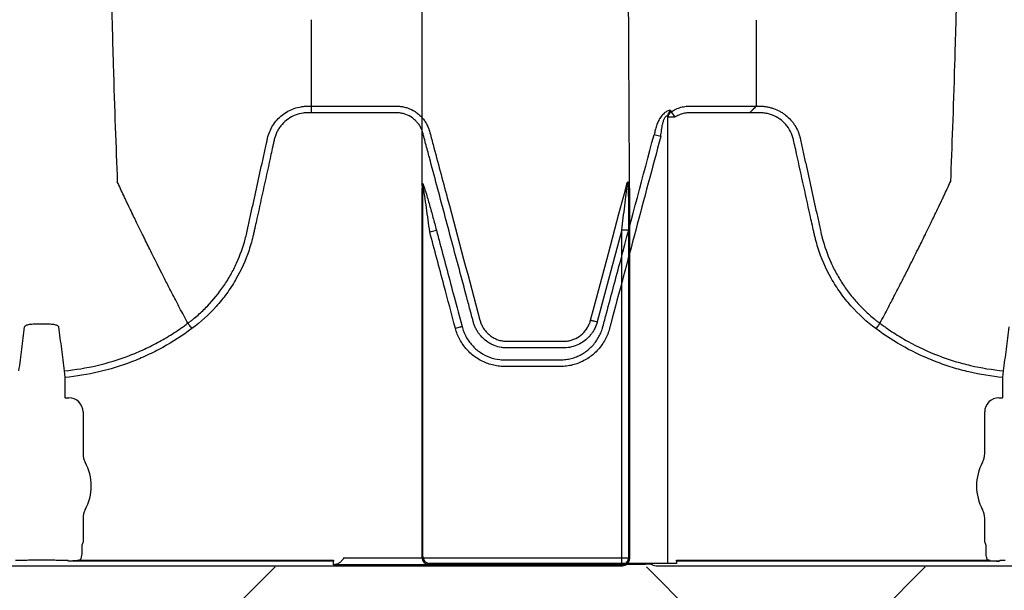
# Model space of a CAD drawing. Units: inches. Extents: x -3563 to -470, y -1462 to 641.
# Drawn here: x -3448 to -3439, y -1452 to -1447 of the extents above; entities that cross this region are included whole.
import ezdxf

# ---------------------------------------------------------------- set-up
doc = ezdxf.new("R2010")
doc.units = ezdxf.units.IN
doc.header["$MEASUREMENT"] = 0

msp = doc.modelspace()

# ---------------------------------------------------------------- hatches: boundary and pattern name
h = msp.add_hatch()
h.set_pattern_fill('AR-HBONE', color=8)
h.set_pattern_definition([(45, (-3305.594, -1951.2537), (0, 5.656854), [12, -4]), (135, (-3302.7655, -1948.4253), (4e-16, 5.656854), [12, -4])])
edge = h.paths.add_edge_path()
edge.add_line((-3545.8187, -1441.3313), (-3534.7601, -1441.3313))
edge.add_arc((-3518.4057, -1440.7357), 16.3652, 182.08568, 224.63685)
edge.add_line((-3530.0508, -1452.234), (-3365.8187, -1452.234))
edge.add_line((-3365.8187, -1452.234), (-3365.8187, -1460.2119))
edge.add_line((-3365.8187, -1460.2119), (-3545.8187, -1460.2119))
edge.add_line((-3545.8187, -1460.2119), (-3545.8187, -1441.3313))

# ---------------------------------------------------------------- linework, layer by layer
at = {"color": 7, "linetype": 'Continuous', "lineweight": 25}
for p, q in [((-3445.4846, -1447.7005), (-3445.4846, -1447.7099)), ((-3441.6088, -1447.7102), (-3441.6088, -1447.7054)), ((-3445.5119, -1448.2246), (-3445.4846, -1448.2246)), ((-3445.4846, -1448.2246), (-3445.4846, -1448.2823)), ((-3442.3528, -1448.2737), (-3442.3207, -1448.3221)), ((-3441.6688, -1448.2823), (-3441.6688, -1448.282)), ((-3441.6111, -1448.2246), (-3441.5816, -1448.2246)), ((-3442.3835, -1448.3135), (-3442.3835, -1452.2041)), ((-3442.3805, -1452.2041), (-3442.3805, -1448.3221)), ((-3442.3207, -1448.3221), (-3442.3805, -1448.3221)), ((-3442.4433, -1448.4889), (-3442.5009, -1448.4736)), ((-3444.5203, -1448.9539), (-3444.5203, -1452.1521)), ((-3444.5125, -1452.1443), (-3444.5125, -1448.9142)), ((-3442.7147, -1448.9386), (-3442.7147, -1452.1647)), ((-3444.4527, -1449.3191), (-3444.395, -1449.3037)), ((-3442.7225, -1449.303), (-3442.7823, -1449.303)), ((-3442.7823, -1452.2167), (-3442.7823, -1449.303)), ((-3442.7225, -1449.303), (-3442.7225, -1452.1569)), ((-3446.5577, -1450.1147), (-3446.5577, -1450.1147)), ((-3444.1716, -1450.1437), (-3444.1716, -1450.1437)), ((-3443.0533, -1450.0871), (-3443.0533, -1450.0871)), ((-3440.5358, -1450.1147), (-3440.5358, -1450.1147)), ((-3447.6335, -1450.5283), (-3447.6281, -1450.5861)), ((-3447.6281, -1450.5861), (-3447.6281, -1450.7607)), ((-3439.4654, -1450.5861), (-3439.46, -1450.5283)), ((-3439.4654, -1450.7607), (-3439.4654, -1450.5861)), ((-3447.6281, -1450.7607), (-3447.6251, -1450.7637)), ((-3447.6251, -1450.7637), (-3447.5922, -1450.7637)), ((-3439.5013, -1450.7637), (-3439.4683, -1450.7637)), ((-3439.4683, -1450.7637), (-3439.4654, -1450.7607)), ((-3447.4693, -1450.8867), (-3447.4693, -1451.2491)), ((-3439.6242, -1451.2491), (-3439.6242, -1450.8867)), ((-3447.4693, -1451.8119), (-3447.4693, -1452.0163)), ((-3439.6242, -1452.0163), (-3439.6242, -1451.8119)), ((-3442.3835, -1451.9596), (-3442.3805, -1451.9565)), ((-3447.4812, -1452.0487), (-3447.4812, -1452.12)), ((-3447.4693, -1452.0163), (-3447.4782, -1452.0387)), ((-3439.6152, -1452.0387), (-3439.6242, -1452.0163)), ((-3439.6122, -1452.12), (-3439.6122, -1452.0487)), ((-3527.8285, -1452.2245), (-3442.7745, -1452.2245)), ((-3448.0141, -1452.1795), (-3448.0572, -1452.1795)), ((-3447.9122, -1452.1747), (-3447.7479, -1452.1747)), ((-3447.9122, -1452.175), (-3447.9122, -1452.1747)), ((-3447.7479, -1452.175), (-3447.9122, -1452.175)), ((-3447.7479, -1452.175), (-3447.7479, -1452.1747)), ((-3447.6029, -1452.1795), (-3447.646, -1452.1795)), ((-3447.5999, -1452.1798), (-3447.6029, -1452.1795)), ((-3447.5979, -1452.1847), (-3447.5999, -1452.1798)), ((-3445.2907, -1452.1847), (-3447.5979, -1452.1847)), ((-3447.4946, -1452.1748), (-3445.2907, -1452.1748)), ((-3445.2905, -1452.2167), (-3445.2907, -1452.1847)), ((-3442.7823, -1452.2167), (-3445.2905, -1452.2167)), ((-3445.2015, -1452.1569), (-3442.7225, -1452.1569)), ((-3444.5203, -1452.1521), (-3444.5125, -1452.1443)), ((-3444.4527, -1452.2041), (-3444.4605, -1452.2119)), ((-3444.4605, -1452.2119), (-3442.5753, -1452.2119)), ((-3442.3044, -1452.2041), (-3444.4527, -1452.2041)), ((-3442.7745, -1452.2245), (-3442.7823, -1452.2167)), ((-3442.7225, -1452.1569), (-3442.7147, -1452.1647)), ((-3442.5125, -1452.2197), (-3442.5155, -1452.2167)), ((-3442.4527, -1452.2245), (-3357.3987, -1452.2245)), ((-3442.3044, -1452.1748), (-3439.5989, -1452.1748)), ((-3442.3044, -1452.1847), (-3442.3044, -1452.2041)), ((-3439.4955, -1452.1847), (-3442.3044, -1452.1847)), ((-3439.4936, -1452.1798), (-3439.4955, -1452.1847)), ((-3439.4906, -1452.1795), (-3439.4936, -1452.1798)), ((-3439.4475, -1452.1795), (-3439.4906, -1452.1795)), ((-3439.4475, -1452.1795), (-3439.4906, -1452.1795))]:
    msp.add_line(p, q, dxfattribs=at)
at = {"color": 7, "linetype": 'Continuous', "lineweight": 25, "flags": 128}
for points in [[(-3443.0533, -1450.0871), (-3443.0223, -1449.9711), (-3442.8986, -1449.5074), (-3442.8066, -1449.1626), (-3442.7508, -1448.9533), (-3442.734, -1448.8904)], [(-3442.7823, -1449.303), (-3442.7849, -1449.3128), (-3442.8767, -1449.657), (-3442.9956, -1450.1025)]]:
    msp.add_lwpolyline(points, dxfattribs=at)
at = {"color": 7, "linetype": 'Continuous', "lineweight": 25}
for centre, radius, start, end in [((-3442.3242, -1448.3152), 0.0593, 122.67909, 178.314), ((-3442.3212, -1448.3239), 0.0593, 122.14995, 178.30013), ((-3444.5725, -1448.9147), 0.06, 0.417, 15.26331), ((-3447.5922, -1450.8866), 0.1229, 359.98806, 90.01194), ((-3439.5013, -1450.8866), 0.1229, 89.98806, 180.01194), ((-3447.312, -1451.2491), 0.1572, 180, 208.51277), ((-3439.7814, -1451.2491), 0.1572, 331.48723, 0), ((-3447.83, -1451.5305), 0.4323, 331.48723, 28.51277), ((-3439.2634, -1451.5305), 0.4323, 151.48723, 208.51277), ((-3447.312, -1451.8119), 0.1572, 151.48723, 180), ((-3439.7814, -1451.8119), 0.1572, 0, 28.51277), ((-3447.4742, -1452.0428), 0.0057, 133.82925, 179.03612), ((-3439.6192, -1452.0428), 0.0057, 0.96388, 46.17075), ((-3447.9114, -1452.1037), 0.071, 269.31588, 284.06275), ((-3447.7487, -1452.1037), 0.071, 255.93725, 270.68412), ((-3444.4606, -1452.1522), 0.0597, 179.92577, 270.07422), ((-3444.4522, -1452.1438), 0.0603, 180.50813, 269.49187), ((-3442.7828, -1452.1564), 0.0603, 270.50813, 359.49187), ((-3442.7744, -1452.1648), 0.0597, 269.92578, 0.07422), ((-3442.5621, -1452.423), 0.2115, 77.26693, 93.56603), ((-3442.4659, -1452.0134), 0.2115, 257.26693, 273.56603)]:
    msp.add_arc(centre, radius, start, end, dxfattribs=at)
for points, knots in [([(-3447.414, -1435.2801), (-3447.4021, -1436.1953), (-3447.387, -1437.3606), (-3447.3633, -1439.1312), (-3447.3451, -1440.4538), (-3447.3244, -1441.8219), (-3447.3029, -1443.1956), (-3447.2823, -1444.4047), (-3447.2608, -1445.5535), (-3447.2403, -1446.5483), (-3447.2219, -1447.3159), (-3447.1982, -1448.1812), (-3447.1831, -1448.5741), (-3447.1712, -1448.8828)], [0, 0, 0, 0, 0.147941, 0.188348, 0.295667, 0.375449, 0.441958, 0.56159, 0.628061, 0.707809, 0.814121, 0.853991, 1, 1, 1, 1]), ([(-3439.6794, -1435.2801), (-3439.6913, -1436.1953), (-3439.7064, -1437.3606), (-3439.7301, -1439.1312), (-3439.7484, -1440.4538), (-3439.769, -1441.8219), (-3439.7906, -1443.1956), (-3439.8111, -1444.4047), (-3439.8327, -1445.5535), (-3439.8532, -1446.5483), (-3439.8715, -1447.3159), (-3439.8952, -1448.1812), (-3439.9104, -1448.5741), (-3439.9222, -1448.8828)], [0, 0, 0, 0, 0.147941, 0.188348, 0.295667, 0.375449, 0.441958, 0.56159, 0.628061, 0.707809, 0.814121, 0.853991, 1, 1, 1, 1]), ([(-3444.5203, -1446.9684), (-3444.5203, -1447.3103), (-3444.5203, -1447.9678), (-3444.5203, -1448.5969), (-3444.5203, -1448.8984)], [0.0380508, 0.0380508, 0.0380508, 0.0380508, 0.5382792, 1, 1, 1, 1]), ([(-3442.7143, -1448.8831), (-3442.7159, -1448.6047), (-3442.7178, -1448.2489), (-3442.7213, -1447.5941), (-3442.7233, -1447.2158), (-3442.7249, -1446.9185)], [0, 0, 0, 0, 0.4321269, 0.5521275, 0.9921196, 0.9921196, 0.9921196, 0.9921196]), ([(-3445.4846, -1447.4745), (-3445.4846, -1447.4861), (-3445.4846, -1447.5541), (-3445.4846, -1447.6294), (-3445.4846, -1447.6927), (-3445.4846, -1447.7005)], [0.4154579, 0.4154579, 0.4154579, 0.4154579, 0.4399922, 0.5599927, 0.5767833, 0.5767833, 0.5767833, 0.5767833]), ([(-3441.6088, -1447.7054), (-3441.6088, -1447.6683), (-3441.6088, -1447.5922), (-3441.6088, -1447.5153), (-3441.6088, -1447.4759)], [0.4194652, 0.4194652, 0.4194652, 0.4194652, 0.4997716, 0.5833562, 0.5833562, 0.5833562, 0.5833562]), ([(-3445.4846, -1447.7099), (-3445.4846, -1447.7971), (-3445.4846, -1447.8837), (-3445.4846, -1448.0124), (-3445.4846, -1448.0551), (-3445.4846, -1448.1402), (-3445.4846, -1448.1824), (-3445.4846, -1448.2246)], [0, 0, 0, 0, 0.5, 0.5, 0.75, 0.75, 1, 1, 1, 1]), ([(-3441.6088, -1448.2199), (-3441.6088, -1448.1781), (-3441.6088, -1448.1363), (-3441.6088, -1448.0521), (-3441.6088, -1448.0097), (-3441.6088, -1447.8823), (-3441.6088, -1447.7966), (-3441.6088, -1447.7102)], [0, 0, 0, 0, 0.25, 0.25, 0.5, 0.5, 1, 1, 1, 1]), ([(-3445.4846, -1448.2823), (-3445.4905, -1448.2823), (-3445.4964, -1448.2823), (-3445.5082, -1448.2823), (-3445.5141, -1448.2823), (-3445.5317, -1448.2827), (-3445.5434, -1448.2837), (-3445.5782, -1448.2888), (-3445.6014, -1448.295), (-3445.645, -1448.3123), (-3445.6658, -1448.3235), (-3445.7046, -1448.3508), (-3445.7221, -1448.3664), (-3445.7455, -1448.3928), (-3445.7528, -1448.4022), (-3445.7663, -1448.4217), (-3445.7724, -1448.4317), (-3445.7833, -1448.4525), (-3445.7882, -1448.4631), (-3445.7967, -1448.4851), (-3445.8003, -1448.4964), (-3445.8047, -1448.5137), (-3445.806, -1448.5195), (-3445.8085, -1448.531), (-3445.8124, -1448.5484), (-3445.8213, -1448.5889), (-3445.8289, -1448.6237), (-3445.8748, -1448.8321), (-3445.9156, -1449.0174), (-3445.9615, -1449.2258), (-3445.9691, -1449.2605), (-3445.9768, -1449.2953), (-3445.9819, -1449.3184), (-3445.9844, -1449.33), (-3445.9974, -1449.3878), (-3446.0102, -1449.4332), (-3446.055, -1449.5672), (-3446.0938, -1449.6533), (-3446.1659, -1449.7777), (-3446.1924, -1449.8185), (-3446.2489, -1449.8962), (-3446.2789, -1449.9333), (-3446.3743, -1450.0397), (-3446.445, -1450.1041), (-3446.5229, -1450.1615)], [0, 0, 0, 0, 0.007813, 0.007813, 0.015625, 0.015625, 0.03125, 0.03125, 0.0625, 0.0625, 0.09375, 0.09375, 0.125, 0.125, 0.140625, 0.140625, 0.15625, 0.15625, 0.171875, 0.171875, 0.1875, 0.1875, 0.195313, 0.195313, 0.203125, 0.21875, 0.25, 0.25, 0.5, 0.5, 0.53125, 0.546875, 0.546875, 0.5625, 0.5625, 0.625, 0.625, 0.75, 0.75, 0.8125, 0.8125, 0.875, 0.875, 1, 1, 1, 1]), ([(-3445.8637, -1448.5047), (-3445.8592, -1448.4849), (-3445.853, -1448.4654), (-3445.8375, -1448.4281), (-3445.8282, -1448.4103), (-3445.8067, -1448.3762), (-3445.7943, -1448.3598), (-3445.7673, -1448.3298), (-3445.7527, -1448.316), (-3445.7211, -1448.2909), (-3445.704, -1448.2795), (-3445.6687, -1448.2601), (-3445.6503, -1448.2519), (-3445.6122, -1448.2385), (-3445.5923, -1448.2333), (-3445.5624, -1448.2282), (-3445.5524, -1448.2269), (-3445.5373, -1448.2255), (-3445.5322, -1448.2252), (-3445.5221, -1448.2248), (-3445.517, -1448.2246), (-3445.5119, -1448.2246)], [0, 0, 0, 0, 0.125, 0.125, 0.25, 0.25, 0.375, 0.375, 0.5, 0.5, 0.625, 0.625, 0.75, 0.75, 0.875, 0.875, 0.9375, 0.9375, 0.96875, 0.96875, 1, 1, 1, 1]), ([(-3445.4846, -1448.2242), (-3445.2981, -1448.2242), (-3445.065, -1448.2242), (-3444.8201, -1448.2242), (-3444.7619, -1448.2242), (-3444.7444, -1448.2242), (-3444.7385, -1448.2243), (-3444.7269, -1448.2247), (-3444.7211, -1448.2252), (-3444.7036, -1448.2269), (-3444.692, -1448.2287), (-3444.6688, -1448.2338), (-3444.6571, -1448.2371), (-3444.6226, -1448.2491), (-3444.601, -1448.2596), (-3444.5706, -1448.2793), (-3444.5607, -1448.2865), (-3444.5421, -1448.302), (-3444.5334, -1448.3103), (-3444.5169, -1448.3278), (-3444.5092, -1448.337), (-3444.4948, -1448.3565), (-3444.4882, -1448.3667), (-3444.4764, -1448.3878), (-3444.4711, -1448.3986), (-3444.4642, -1448.4153), (-3444.4621, -1448.4209), (-3444.4592, -1448.4295), (-3444.4578, -1448.4338), (-3444.4565, -1448.4382), (-3444.4557, -1448.4411), (-3444.4552, -1448.4426), (-3444.4548, -1448.4441)], [0, 0, 0, 0, 0.5, 0.625, 0.65625, 0.65625, 0.671875, 0.671875, 0.6875, 0.6875, 0.71875, 0.71875, 0.75, 0.75, 0.8125, 0.8125, 0.84375, 0.84375, 0.875, 0.875, 0.90625, 0.90625, 0.9375, 0.9375, 0.96875, 0.96875, 0.984375, 0.984375, 0.992187, 0.996094, 0.996094, 1, 1, 1, 1]), ([(-3442.9956, -1450.1025), (-3443.001, -1450.1227), (-3443.0084, -1450.1422), (-3443.0224, -1450.1702), (-3443.0276, -1450.1794), (-3443.0387, -1450.1969), (-3443.0447, -1450.2054), (-3443.0575, -1450.2216), (-3443.0643, -1450.2294), (-3443.0788, -1450.2444), (-3443.0865, -1450.2515), (-3443.1104, -1450.2717), (-3443.1275, -1450.2833), (-3443.164, -1450.303), (-3443.1836, -1450.3111), (-3443.2233, -1450.3229), (-3443.2436, -1450.3268), (-3443.2696, -1450.329), (-3443.2749, -1450.3293), (-3443.2853, -1450.3296), (-3443.2906, -1450.3296), (-3443.3063, -1450.3296), (-3443.3377, -1450.3296), (-3443.4529, -1450.3296), (-3443.5995, -1450.3296), (-3443.7252, -1450.3296), (-3443.7776, -1450.3296), (-3443.7881, -1450.3296), (-3443.809, -1450.3283), (-3443.8195, -1450.3271), (-3443.8508, -1450.3219), (-3443.871, -1450.3162), (-3443.9002, -1450.3047), (-3443.9097, -1450.3003), (-3443.9285, -1450.2906), (-3443.9376, -1450.2853), (-3443.9639, -1450.2679), (-3443.9801, -1450.2547), (-3444.0023, -1450.2323), (-3444.0094, -1450.2244), (-3444.0226, -1450.208), (-3444.0287, -1450.1995), (-3444.0401, -1450.182), (-3444.0454, -1450.1729), (-3444.0549, -1450.1543), (-3444.0593, -1450.1446), (-3444.067, -1450.1249), (-3444.0703, -1450.1149), (-3444.0759, -1450.0946), (-3444.0785, -1450.0845), (-3444.0866, -1450.054), (-3444.1029, -1449.993), (-3444.1626, -1449.7695), (-3444.2169, -1449.5663), (-3444.3038, -1449.2411), (-3444.3689, -1448.9972), (-3444.4449, -1448.7127), (-3444.4828, -1448.5705), (-3444.4991, -1448.5095), (-3444.5073, -1448.479), (-3444.5099, -1448.4688), (-3444.5154, -1448.4485), (-3444.5189, -1448.4386), (-3444.5271, -1448.419), (-3444.5318, -1448.4094), (-3444.5429, -1448.3907), (-3444.5492, -1448.3815), (-3444.5628, -1448.3644), (-3444.5701, -1448.3564), (-3444.5858, -1448.3413), (-3444.5943, -1448.3342), (-3444.621, -1448.3149), (-3444.6402, -1448.3046), (-3444.6711, -1448.2932), (-3444.6817, -1448.29), (-3444.7027, -1448.2854), (-3444.7132, -1448.2838), (-3444.729, -1448.2824), (-3444.7343, -1448.2821), (-3444.7449, -1448.2818), (-3444.7502, -1448.2819), (-3444.766, -1448.2819), (-3444.7977, -1448.2819), (-3444.8717, -1448.2819), (-3445.1042, -1448.2819), (-3445.3155, -1448.2819), (-3445.4846, -1448.2819)], [0, 0, 0, 0, 0.015625, 0.015625, 0.023438, 0.023438, 0.03125, 0.03125, 0.039063, 0.039063, 0.046875, 0.046875, 0.0625, 0.0625, 0.078125, 0.078125, 0.09375, 0.09375, 0.097656, 0.097656, 0.101563, 0.101563, 0.109375, 0.125, 0.1875, 0.21875, 0.21875, 0.226562, 0.226562, 0.234375, 0.234375, 0.25, 0.25, 0.257812, 0.257812, 0.265625, 0.265625, 0.28125, 0.28125, 0.289062, 0.289062, 0.296875, 0.296875, 0.304687, 0.304687, 0.3125, 0.3125, 0.320312, 0.320312, 0.328125, 0.328125, 0.34375, 0.375, 0.5, 0.5, 0.625, 0.6875, 0.71875, 0.734375, 0.734375, 0.742187, 0.742187, 0.75, 0.75, 0.757812, 0.757812, 0.765625, 0.765625, 0.773437, 0.773437, 0.78125, 0.78125, 0.796875, 0.796875, 0.804687, 0.804687, 0.8125, 0.8125, 0.816406, 0.816406, 0.820312, 0.820312, 0.828125, 0.84375, 0.875, 1, 1, 1, 1]), ([(-3442.3563, -1448.2653), (-3442.3569, -1448.2637), (-3442.3583, -1448.2626), (-3442.3624, -1448.2614), (-3442.3651, -1448.2613), (-3442.3715, -1448.2624), (-3442.3753, -1448.2635), (-3442.3834, -1448.2668), (-3442.3878, -1448.2691), (-3442.3969, -1448.2745), (-3442.4015, -1448.2777), (-3442.4107, -1448.285), (-3442.4153, -1448.2891), (-3442.4287, -1448.3022), (-3442.4371, -1448.3121), (-3442.4523, -1448.3338), (-3442.4591, -1448.3454), (-3442.4708, -1448.3698), (-3442.4757, -1448.3824), (-3442.4807, -1448.3985), (-3442.4816, -1448.4017), (-3442.4834, -1448.4082), (-3442.486, -1448.418), (-3442.4887, -1448.4278), (-3442.494, -1448.4474), (-3442.4975, -1448.4605), (-3442.5009, -1448.4736)], [0, 0, 0, 0, 0.0625, 0.0625, 0.125, 0.125, 0.1875, 0.1875, 0.25, 0.25, 0.3125, 0.3125, 0.375, 0.375, 0.5, 0.5, 0.625, 0.625, 0.75, 0.75, 0.78125, 0.78125, 0.8125, 0.875, 0.875, 1, 1, 1, 1]), ([(-3442.3528, -1448.2737), (-3442.3396, -1448.2651), (-3442.3259, -1448.2576), (-3442.2974, -1448.2447), (-3442.2825, -1448.2394), (-3442.252, -1448.231), (-3442.2367, -1448.2281), (-3442.2135, -1448.2254), (-3442.2057, -1448.2248), (-3442.1901, -1448.2243), (-3442.1823, -1448.2243), (-3442.1119, -1448.2243), (-3441.9241, -1448.2243), (-3441.7363, -1448.2243), (-3441.6111, -1448.2243)], [0, 0, 0, 0, 0.0625, 0.0625, 0.125, 0.125, 0.1875, 0.1875, 0.21875, 0.21875, 0.25, 0.25, 0.5, 1, 1, 1, 1]), ([(-3441.6688, -1448.282), (-3441.7787, -1448.282), (-3441.9435, -1448.282), (-3442.1152, -1448.282), (-3442.177, -1448.282), (-3442.1907, -1448.282), (-3442.1976, -1448.2821), (-3442.218, -1448.2836), (-3442.2316, -1448.2857), (-3442.2584, -1448.2923), (-3442.2717, -1448.2968), (-3442.297, -1448.3079), (-3442.3091, -1448.3145), (-3442.3207, -1448.3221)], [0, 0, 0, 0, 0.5, 0.75, 0.78125, 0.78125, 0.8125, 0.8125, 0.875, 0.875, 0.9375, 0.9375, 1, 1, 1, 1]), ([(-3441.6111, -1448.2243), (-3441.6122, -1448.2254), (-3441.6137, -1448.2269), (-3441.617, -1448.2302), (-3441.619, -1448.2322), (-3441.6253, -1448.2385), (-3441.6302, -1448.2434), (-3441.6406, -1448.2538), (-3441.646, -1448.2592), (-3441.6573, -1448.2705), (-3441.6631, -1448.2763), (-3441.6688, -1448.282)], [0, 0, 0, 0, 0.125, 0.125, 0.25, 0.25, 0.5, 0.5, 0.75, 0.75, 1, 1, 1, 1]), ([(-3441.6111, -1448.2246), (-3441.6122, -1448.2257), (-3441.6136, -1448.2271), (-3441.617, -1448.2305), (-3441.6189, -1448.2324), (-3441.6252, -1448.2388), (-3441.6301, -1448.2436), (-3441.6405, -1448.2541), (-3441.646, -1448.2595), (-3441.6572, -1448.2708), (-3441.6631, -1448.2766), (-3441.6688, -1448.2823)], [0, 0, 0, 0, 0.125, 0.125, 0.25, 0.25, 0.5, 0.5, 0.75, 0.75, 1, 1, 1, 1]), ([(-3440.5705, -1450.1615), (-3440.6506, -1450.1026), (-3440.7229, -1450.0363), (-3440.8204, -1449.9263), (-3440.851, -1449.8879), (-3440.8941, -1449.8275), (-3440.908, -1449.8069), (-3440.9346, -1449.7651), (-3440.9473, -1449.744), (-3441.0076, -1449.6373), (-3441.0461, -1449.5485), (-3441.0826, -1449.4335), (-3441.0893, -1449.4102), (-3441.0985, -1449.3751), (-3441.1014, -1449.3633), (-3441.107, -1449.3397), (-3441.1095, -1449.3278), (-3441.1226, -1449.2684), (-3441.1331, -1449.2209), (-3441.1854, -1448.9834), (-3441.2272, -1448.7934), (-3441.2742, -1448.5796), (-3441.2794, -1448.5558), (-3441.286, -1448.5262), (-3441.2872, -1448.5202), (-3441.29, -1448.5084), (-3441.2915, -1448.5025), (-3441.2968, -1448.485), (-3441.301, -1448.4734), (-3441.3155, -1448.4401), (-3441.3278, -1448.4193), (-3441.3501, -1448.3903), (-3441.3581, -1448.3811), (-3441.375, -1448.3638), (-3441.384, -1448.3558), (-3441.4123, -1448.3331), (-3441.4334, -1448.3201), (-3441.4662, -1448.305), (-3441.4775, -1448.3006), (-3441.5005, -1448.2932), (-3441.5124, -1448.2901), (-3441.5363, -1448.2855), (-3441.5483, -1448.2839), (-3441.5723, -1448.2822), (-3441.5844, -1448.2823), (-3441.6206, -1448.2823), (-3441.6447, -1448.2823), (-3441.6688, -1448.2823)], [0, 0, 0, 0, 0.125, 0.125, 0.1875, 0.1875, 0.21875, 0.21875, 0.25, 0.25, 0.375, 0.375, 0.40625, 0.40625, 0.421875, 0.421875, 0.4375, 0.4375, 0.5, 0.5, 0.75, 0.75, 0.78125, 0.78125, 0.789062, 0.789062, 0.796875, 0.796875, 0.8125, 0.8125, 0.84375, 0.84375, 0.859375, 0.859375, 0.875, 0.875, 0.90625, 0.90625, 0.921875, 0.921875, 0.9375, 0.9375, 0.953125, 0.953125, 0.96875, 0.96875, 1, 1, 1, 1]), ([(-3441.5816, -1448.2246), (-3441.5714, -1448.2247), (-3441.5612, -1448.2251), (-3441.541, -1448.2269), (-3441.531, -1448.2282), (-3441.511, -1448.2316), (-3441.501, -1448.2338), (-3441.4814, -1448.2389), (-3441.4717, -1448.2418), (-3441.4432, -1448.2518), (-3441.4248, -1448.26), (-3441.3983, -1448.2747), (-3441.3895, -1448.28), (-3441.3726, -1448.2912), (-3441.3645, -1448.2972), (-3441.3408, -1448.316), (-3441.3262, -1448.3297), (-3441.3059, -1448.3523), (-3441.2994, -1448.3602), (-3441.2872, -1448.3764), (-3441.2814, -1448.3846), (-3441.2653, -1448.4102), (-3441.256, -1448.428), (-3441.2444, -1448.456), (-3441.2409, -1448.4656), (-3441.2362, -1448.4801), (-3441.2348, -1448.485), (-3441.2328, -1448.4924), (-3441.2318, -1448.4961), (-3441.2309, -1448.4998), (-3441.2303, -1448.5022), (-3441.2301, -1448.5035), (-3441.2298, -1448.5047)], [0, 0, 0, 0, 0.0625, 0.0625, 0.125, 0.125, 0.1875, 0.1875, 0.25, 0.25, 0.375, 0.375, 0.4375, 0.4375, 0.5, 0.5, 0.625, 0.625, 0.6875, 0.6875, 0.75, 0.75, 0.875, 0.875, 0.9375, 0.9375, 0.96875, 0.96875, 0.984375, 0.992188, 0.992188, 1, 1, 1, 1]), ([(-3442.4433, -1448.4889), (-3442.4408, -1448.4704), (-3442.4383, -1448.4518), (-3442.4346, -1448.424), (-3442.4334, -1448.4147), (-3442.4303, -1448.3963), (-3442.4284, -1448.3871), (-3442.4238, -1448.369), (-3442.4211, -1448.36), (-3442.4147, -1448.3426), (-3442.411, -1448.3343), (-3442.4043, -1448.3229), (-3442.4019, -1448.3194), (-3442.397, -1448.3135), (-3442.3944, -1448.3111), (-3442.3896, -1448.3085), (-3442.3876, -1448.3083), (-3442.3847, -1448.3097), (-3442.3839, -1448.3114), (-3442.3835, -1448.3135)], [0, 0, 0, 0, 0.25, 0.25, 0.375, 0.375, 0.5, 0.5, 0.625, 0.625, 0.75, 0.75, 0.8125, 0.8125, 0.875, 0.875, 0.9375, 0.9375, 1, 1, 1, 1]), ([(-3444.4548, -1448.4441), (-3444.4548, -1448.4441), (-3444.4548, -1448.4441), (-3444.4548, -1448.4441), (-3444.4445, -1448.4827), (-3444.4342, -1448.5213), (-3444.4239, -1448.56), (-3444.3826, -1448.7146), (-3444.3413, -1448.8692), (-3444.3, -1449.0237), (-3444.2054, -1449.3782), (-3444.1107, -1449.7326), (-3444.016, -1450.0871), (-3444.016, -1450.0871), (-3444.016, -1450.0871), (-3444.016, -1450.0871)], [-0.00000006, -0.00000006, -0.00000006, -0.00000006, 0, 0, 0, 0.003048, 0.003048, 0.003048, 0.01524, 0.01524, 0.01524, 0.04319568, 0.04319568, 0.04319568, 0.04319574, 0.04319574, 0.04319574, 0.04319574]), ([(-3446.5577, -1450.1147), (-3446.5539, -1450.1119), (-3446.55, -1450.109), (-3446.5424, -1450.1032), (-3446.531, -1450.0946), (-3446.5048, -1450.074), (-3446.4831, -1450.0557), (-3446.4405, -1450.0182), (-3446.4133, -1449.9922), (-3446.3351, -1449.9108), (-3446.2875, -1449.8522), (-3446.234, -1449.7734), (-3446.2236, -1449.7573), (-3446.2035, -1449.725), (-3446.1939, -1449.7086), (-3446.1662, -1449.6592), (-3446.1492, -1449.6258), (-3446.1027, -1449.5239), (-3446.0776, -1449.4539), (-3446.0534, -1449.3639), (-3446.0489, -1449.3458), (-3446.0428, -1449.3184), (-3446.0408, -1449.3092), (-3446.0368, -1449.291), (-3446.0267, -1449.2452), (-3446.0166, -1449.1995), (-3445.9925, -1449.0898), (-3445.9764, -1449.0167), (-3445.9442, -1448.8704), (-3445.9281, -1448.7973), (-3445.9039, -1448.6876), (-3445.8918, -1448.6327), (-3445.8778, -1448.5687), (-3445.8707, -1448.5367), (-3445.8672, -1448.5207), (-3445.8654, -1448.5127), (-3445.8647, -1448.5093), (-3445.8642, -1448.507), (-3445.8639, -1448.5059), (-3445.8637, -1448.5047)], [0, 0, 0, 0, 0.007813, 0.007813, 0.015625, 0.03125, 0.0625, 0.0625, 0.125, 0.125, 0.25, 0.25, 0.28125, 0.28125, 0.3125, 0.3125, 0.375, 0.375, 0.5, 0.5, 0.53125, 0.53125, 0.546875, 0.546875, 0.5625, 0.625, 0.625, 0.75, 0.75, 0.875, 0.875, 0.9375, 0.96875, 0.984375, 0.992188, 0.996094, 0.998047, 0.998047, 1, 1, 1, 1]), ([(-3442.4433, -1448.4889), (-3442.5881, -1449.0327), (-3442.733, -1449.5764), (-3442.8802, -1450.1286), (-3442.8825, -1450.1371), (-3442.887, -1450.1541), (-3442.8892, -1450.1626), (-3442.8967, -1450.1879), (-3442.9027, -1450.2044), (-3442.9166, -1450.237), (-3442.9246, -1450.2529), (-3442.9422, -1450.2833), (-3442.9518, -1450.298), (-3442.9728, -1450.3261), (-3442.9841, -1450.3396), (-3443.0085, -1450.3653), (-3443.0215, -1450.3774), (-3443.062, -1450.4111), (-3443.0915, -1450.4302), (-3443.1553, -1450.4615), (-3443.1884, -1450.4731), (-3443.2399, -1450.4845), (-3443.2575, -1450.4873), (-3443.2839, -1450.4899), (-3443.2928, -1450.4905), (-3443.3104, -1450.4912), (-3443.3193, -1450.4912), (-3443.3988, -1450.4912), (-3443.5402, -1450.4912), (-3443.6904, -1450.4912), (-3443.7699, -1450.4912), (-3443.7876, -1450.4912), (-3443.7965, -1450.4912), (-3443.823, -1450.4909), (-3443.8405, -1450.4896), (-3443.8751, -1450.485), (-3443.8922, -1450.4816), (-3443.926, -1450.4729), (-3443.9428, -1450.4676), (-3443.9921, -1450.4484), (-3444.0229, -1450.4321), (-3444.066, -1450.4022), (-3444.08, -1450.3913), (-3444.1063, -1450.368), (-3444.1187, -1450.3556), (-3444.142, -1450.3296), (-3444.1528, -1450.316), (-3444.1729, -1450.2873), (-3444.1822, -1450.2722), (-3444.2073, -1450.2258), (-3444.2202, -1450.1932), (-3444.2293, -1450.1591)], [0, 0, 0, 0, 0.5, 0.5, 0.507812, 0.507812, 0.515625, 0.515625, 0.53125, 0.53125, 0.546875, 0.546875, 0.5625, 0.5625, 0.578125, 0.578125, 0.59375, 0.59375, 0.625, 0.625, 0.65625, 0.65625, 0.671875, 0.671875, 0.679687, 0.679687, 0.6875, 0.6875, 0.75, 0.8125, 0.820312, 0.820312, 0.828125, 0.828125, 0.84375, 0.84375, 0.859375, 0.859375, 0.875, 0.875, 0.90625, 0.90625, 0.921875, 0.921875, 0.9375, 0.9375, 0.953125, 0.953125, 0.96875, 0.96875, 1, 1, 1, 1]), ([(-3442.946, -1450.1437), (-3442.946, -1450.1437), (-3442.946, -1450.1437), (-3442.946, -1450.1437), (-3442.9357, -1450.1051), (-3442.9254, -1450.0664), (-3442.9151, -1450.0278), (-3442.8739, -1449.8732), (-3442.8327, -1449.7186), (-3442.7915, -1449.564), (-3442.6946, -1449.2005), (-3442.5977, -1448.837), (-3442.5009, -1448.4736)], [-0.00000006, -0.00000006, -0.00000006, -0.00000006, 0, 0, 0, 0.003048, 0.003048, 0.003048, 0.01524, 0.01524, 0.01524, 0.04390245, 0.04390245, 0.04390245, 0.04390245]), ([(-3441.2298, -1448.5047), (-3441.2218, -1448.5409), (-3441.2138, -1448.5771), (-3441.1979, -1448.6496), (-3441.1899, -1448.6858), (-3441.166, -1448.7944), (-3441.1501, -1448.8668), (-3441.1182, -1449.0117), (-3441.1022, -1449.0841), (-3441.0783, -1449.1928), (-3441.0663, -1449.2471), (-3441.0544, -1449.3014), (-3441.0484, -1449.3285), (-3441.0463, -1449.3376), (-3441.042, -1449.3556), (-3441.0398, -1449.3646), (-3441.0187, -1449.4451), (-3440.9942, -1449.515), (-3440.9484, -1449.6173), (-3440.9316, -1449.6509), (-3440.9041, -1449.7007), (-3440.8945, -1449.7172), (-3440.8746, -1449.7499), (-3440.8642, -1449.7662), (-3440.8319, -1449.8144), (-3440.8089, -1449.8456), (-3440.7606, -1449.9059), (-3440.7352, -1449.9348), (-3440.6822, -1449.9902), (-3440.6545, -1450.0168), (-3440.6113, -1450.0548), (-3440.5966, -1450.0672), (-3440.5741, -1450.0854), (-3440.5628, -1450.0943), (-3440.5493, -1450.1046), (-3440.5426, -1450.1096), (-3440.5397, -1450.1118), (-3440.5377, -1450.1133), (-3440.5367, -1450.114), (-3440.5358, -1450.1147)], [0, 0, 0, 0, 0.0625, 0.0625, 0.125, 0.125, 0.25, 0.25, 0.375, 0.375, 0.4375, 0.46875, 0.46875, 0.484375, 0.484375, 0.5, 0.5, 0.625, 0.625, 0.6875, 0.6875, 0.71875, 0.71875, 0.75, 0.75, 0.8125, 0.8125, 0.875, 0.875, 0.9375, 0.9375, 0.96875, 0.96875, 0.984375, 0.992187, 0.996094, 0.998047, 0.998047, 1, 1, 1, 1]), ([(-3446.5577, -1450.1147), (-3446.5814, -1450.0699), (-3446.6137, -1450.0091), (-3446.6685, -1449.9041), (-3446.7165, -1449.8114), (-3446.7702, -1449.7064), (-3446.8258, -1449.5965), (-3446.884, -1449.4802), (-3446.9314, -1449.3841), (-3446.9696, -1449.3063), (-3446.9967, -1449.2507), (-3447.0306, -1449.1807), (-3447.0628, -1449.1139), (-3447.0916, -1449.0536), (-3447.129, -1448.9752), (-3447.1526, -1448.9235), (-3447.1712, -1448.8828)], [0.0344038, 0.0344038, 0.0344038, 0.0344038, 0.1465739, 0.1865502, 0.2931568, 0.3731149, 0.4397487, 0.5556958, 0.6476578, 0.6636515, 0.7356246, 0.7756107, 0.8235942, 0.8875728, 0.9115655, 1, 1, 1, 1]), ([(-3442.73, -1448.8847), (-3442.7304, -1448.8844), (-3442.7309, -1448.8845), (-3442.7319, -1448.8858), (-3442.7322, -1448.8864), (-3442.7331, -1448.8881), (-3442.7335, -1448.8891), (-3442.734, -1448.8904)], [0, 0, 0, 0, 0.5, 0.5, 0.75, 0.75, 1, 1, 1, 1]), ([(-3442.73, -1448.8847), (-3442.7294, -1448.8906), (-3442.7289, -1448.898), (-3442.7281, -1448.9131), (-3442.7277, -1448.9211), (-3442.727, -1448.9375), (-3442.7267, -1448.946), (-3442.7262, -1448.9631), (-3442.726, -1448.9717), (-3442.7253, -1448.9978), (-3442.7249, -1449.0154), (-3442.7243, -1449.0508), (-3442.724, -1449.0687), (-3442.7233, -1449.1225), (-3442.723, -1449.1585), (-3442.7226, -1449.2306), (-3442.7225, -1449.2667), (-3442.7225, -1449.303)], [0, 0, 0, 0, 0.0625, 0.0625, 0.125, 0.125, 0.1875, 0.1875, 0.25, 0.25, 0.375, 0.375, 0.5, 0.5, 0.75, 0.75, 1, 1, 1, 1]), ([(-3442.7157, -1448.8992), (-3442.7156, -1448.8983), (-3442.7153, -1448.8965), (-3442.7149, -1448.8941), (-3442.7147, -1448.8918), (-3442.7144, -1448.8892), (-3442.7143, -1448.8862), (-3442.7143, -1448.8842), (-3442.7143, -1448.8831)], [0, 0, 0, 0, 0.1169529, 0.2384026, 0.3652196, 0.4981713, 0.7131303, 1, 1, 1, 1]), ([(-3440.5358, -1450.1147), (-3440.512, -1450.0699), (-3440.4798, -1450.0091), (-3440.4249, -1449.9041), (-3440.3769, -1449.8114), (-3440.3233, -1449.7064), (-3440.2676, -1449.5965), (-3440.2094, -1449.4802), (-3440.162, -1449.3841), (-3440.1239, -1449.3063), (-3440.0968, -1449.2507), (-3440.0629, -1449.1807), (-3440.0307, -1449.1139), (-3440.0019, -1449.0536), (-3439.9645, -1448.9752), (-3439.9408, -1448.9235), (-3439.9222, -1448.8828)], [0.0344038, 0.0344038, 0.0344038, 0.0344038, 0.1465739, 0.1865502, 0.2931568, 0.3731149, 0.4397487, 0.5556958, 0.6476578, 0.6636515, 0.7356246, 0.7756107, 0.8235942, 0.8875728, 0.9115655, 1, 1, 1, 1]), ([(-3444.5194, -1448.9208), (-3444.5197, -1448.9256), (-3444.5199, -1448.9311), (-3444.5202, -1448.9422), (-3444.5203, -1448.9481), (-3444.5203, -1448.9539)], [0, 0, 0, 0, 0.5, 0.5, 1, 1, 1, 1]), ([(-3444.5146, -1448.8989), (-3444.5142, -1448.8985), (-3444.5135, -1448.8992), (-3444.5116, -1448.9025), (-3444.5105, -1448.9049), (-3444.5082, -1448.9106), (-3444.507, -1448.9139), (-3444.5045, -1448.9209), (-3444.5032, -1448.9246), (-3444.4993, -1448.9361), (-3444.4967, -1448.9442), (-3444.4914, -1448.9608), (-3444.4888, -1448.9693), (-3444.4809, -1448.9952), (-3444.4757, -1449.0129), (-3444.4653, -1449.0485), (-3444.4601, -1449.0666), (-3444.4447, -1449.1208), (-3444.4346, -1449.1572), (-3444.4147, -1449.2303), (-3444.4048, -1449.267), (-3444.395, -1449.3037)], [0, 0, 0, 0, 0.03125, 0.03125, 0.0625, 0.0625, 0.09375, 0.09375, 0.125, 0.125, 0.1875, 0.1875, 0.25, 0.25, 0.375, 0.375, 0.5, 0.5, 0.75, 0.75, 1, 1, 1, 1]), ([(-3444.4527, -1449.3191), (-3444.4573, -1449.2843), (-3444.462, -1449.2495), (-3444.4715, -1449.18), (-3444.4763, -1449.1453), (-3444.4861, -1449.076), (-3444.491, -1449.0414), (-3444.4988, -1448.9899), (-3444.5014, -1448.9728), (-3444.5055, -1448.9477), (-3444.5069, -1448.9394), (-3444.509, -1448.9275), (-3444.5097, -1448.9236), (-3444.5109, -1448.9185), (-3444.5112, -1448.9169), (-3444.512, -1448.9145), (-3444.5123, -1448.9139), (-3444.5125, -1448.9142)], [0, 0, 0, 0, 0.25, 0.25, 0.5, 0.5, 0.75, 0.75, 0.875, 0.875, 0.9375, 0.9375, 0.96875, 0.96875, 0.984375, 0.984375, 1, 1, 1, 1]), ([(-3442.7823, -1449.303), (-3442.7778, -1449.2678), (-3442.7733, -1449.2327), (-3442.7645, -1449.1625), (-3442.7601, -1449.1274), (-3442.7516, -1449.0572), (-3442.7474, -1449.0222), (-3442.7414, -1448.97), (-3442.7394, -1448.9526), (-3442.7368, -1448.927), (-3442.7359, -1448.9186), (-3442.7348, -1448.9063), (-3442.7344, -1448.9023), (-3442.7341, -1448.8967), (-3442.734, -1448.8949), (-3442.7339, -1448.8919), (-3442.7339, -1448.8907), (-3442.734, -1448.8904)], [0, 0, 0, 0, 0.25, 0.25, 0.5, 0.5, 0.75, 0.75, 0.875, 0.875, 0.9375, 0.9375, 0.96875, 0.96875, 0.984375, 0.984375, 1, 1, 1, 1]), ([(-3442.7147, -1448.9386), (-3442.7147, -1448.9359), (-3442.7147, -1448.9308), (-3442.7148, -1448.9239), (-3442.7149, -1448.9173), (-3442.715, -1448.9109), (-3442.7153, -1448.9045), (-3442.7156, -1448.901), (-3442.7157, -1448.8992)], [0, 0, 0, 0, 0.196489, 0.362496, 0.498827, 0.672775, 0.83814, 1, 1, 1, 1]), ([(-3444.395, -1449.3037), (-3444.3848, -1449.3424), (-3444.3745, -1449.3811), (-3444.3642, -1449.4197), (-3444.3231, -1449.5743), (-3444.282, -1449.729), (-3444.2408, -1449.8836), (-3444.2177, -1449.9703), (-3444.1947, -1450.057), (-3444.1716, -1450.1437)], [0, 0, 0, 0, 0.003048, 0.003048, 0.003048, 0.01524, 0.01524, 0.01524, 0.02207699, 0.02207699, 0.02207699, 0.02207699]), ([(-3444.2293, -1450.1591), (-3444.2625, -1450.0341), (-3444.2958, -1449.9091), (-3444.3291, -1449.7841), (-3444.3703, -1449.6291), (-3444.4115, -1449.4741), (-3444.4527, -1449.3191)], [0, 0, 0, 0, 0.00985559, 0.00985559, 0.00985559, 0.02207778, 0.02207778, 0.02207778, 0.02207778]), ([(-3448.0266, -1450.5283), (-3448.0185, -1450.4655), (-3448.0103, -1450.4026), (-3447.9942, -1450.2751), (-3447.9861, -1450.2108), (-3447.978, -1450.1461)], [0, 0, 0, 0, 0.5, 0.5, 1, 1, 1, 1]), ([(-3447.978, -1450.1461), (-3447.9775, -1450.1419), (-3447.9742, -1450.138), (-3447.9623, -1450.131), (-3447.9537, -1450.128), (-3447.9375, -1450.1243), (-3447.9314, -1450.1232), (-3447.9186, -1450.1214), (-3447.9117, -1450.1207), (-3447.8973, -1450.1195), (-3447.8897, -1450.1191), (-3447.8744, -1450.1187), (-3447.8666, -1450.1186), (-3447.8587, -1450.1187)], [0, 0, 0, 0, 0.25, 0.25, 0.5, 0.5, 0.625, 0.625, 0.75, 0.75, 0.875, 0.875, 1, 1, 1, 1]), ([(-3447.8014, -1450.1187), (-3447.7935, -1450.1186), (-3447.7855, -1450.1187), (-3447.7701, -1450.1191), (-3447.7626, -1450.1195), (-3447.7483, -1450.1207), (-3447.7413, -1450.1214), (-3447.7285, -1450.1233), (-3447.7226, -1450.1243), (-3447.7117, -1450.1268), (-3447.7068, -1450.1281), (-3447.6983, -1450.1311), (-3447.6947, -1450.1328), (-3447.6888, -1450.1363), (-3447.6865, -1450.1381), (-3447.6833, -1450.142), (-3447.6823, -1450.144), (-3447.6821, -1450.1461)], [0, 0, 0, 0, 0.125, 0.125, 0.25, 0.25, 0.375, 0.375, 0.5, 0.5, 0.625, 0.625, 0.75, 0.75, 0.875, 0.875, 1, 1, 1, 1]), ([(-3447.6821, -1450.1461), (-3447.674, -1450.2108), (-3447.6659, -1450.2751), (-3447.6497, -1450.4026), (-3447.6416, -1450.4655), (-3447.6335, -1450.5283)], [0, 0, 0, 0, 0.5, 0.5, 1, 1, 1, 1]), ([(-3447.6335, -1450.5283), (-3447.5358, -1450.5193), (-3447.44, -1450.5036), (-3447.2521, -1450.4598), (-3447.1599, -1450.4316), (-3447.0244, -1450.3797), (-3446.9797, -1450.3608), (-3446.8912, -1450.3197), (-3446.8474, -1450.2975), (-3446.7615, -1450.2502), (-3446.7194, -1450.225), (-3446.6577, -1450.1852), (-3446.6374, -1450.1716), (-3446.6072, -1450.1507), (-3446.5922, -1450.1401), (-3446.5749, -1450.1275), (-3446.5675, -1450.122), (-3446.5626, -1450.1184), (-3446.5601, -1450.1165), (-3446.5577, -1450.1147)], [0, 0, 0, 0, 0.25, 0.25, 0.5, 0.5, 0.625, 0.625, 0.75, 0.75, 0.875, 0.875, 0.9375, 0.9375, 0.96875, 0.984375, 0.992187, 0.992187, 1, 1, 1, 1]), ([(-3446.5229, -1450.1615), (-3446.6037, -1450.2218), (-3446.6881, -1450.2762), (-3446.8202, -1450.3489), (-3446.8653, -1450.3717), (-3446.9562, -1450.4139), (-3447.0022, -1450.4333), (-3447.1415, -1450.4866), (-3447.2362, -1450.5156), (-3447.4293, -1450.5606), (-3447.5277, -1450.5767), (-3447.6281, -1450.5861)], [0, 0, 0, 0, 0.25, 0.25, 0.375, 0.375, 0.5, 0.5, 0.75, 0.75, 1, 1, 1, 1]), ([(-3446.5577, -1450.1147), (-3446.5567, -1450.116), (-3446.5552, -1450.1181), (-3446.5508, -1450.1239), (-3446.5482, -1450.1275), (-3446.5419, -1450.136), (-3446.5384, -1450.1406), (-3446.5309, -1450.1508), (-3446.5269, -1450.1562), (-3446.5229, -1450.1615)], [0, 0, 0, 0, 0.25, 0.25, 0.5, 0.5, 0.75, 0.75, 1, 1, 1, 1]), ([(-3444.1716, -1450.1437), (-3444.1723, -1450.1439), (-3444.1743, -1450.1444), (-3444.1791, -1450.1457), (-3444.181, -1450.1462), (-3444.1853, -1450.1473), (-3444.1877, -1450.148), (-3444.1956, -1450.1501), (-3444.2018, -1450.1517), (-3444.2151, -1450.1553), (-3444.2222, -1450.1572), (-3444.2293, -1450.1591)], [0, 0, 0, 0, 0.25, 0.25, 0.375, 0.375, 0.5, 0.5, 0.75, 0.75, 1, 1, 1, 1]), ([(-3444.1716, -1450.1437), (-3444.1696, -1450.1512), (-3444.1674, -1450.1587), (-3444.1626, -1450.1735), (-3444.1599, -1450.1808), (-3444.1514, -1450.2024), (-3444.1449, -1450.2164), (-3444.1302, -1450.2438), (-3444.1219, -1450.2572), (-3444.1041, -1450.2825), (-3444.0945, -1450.2946), (-3444.0739, -1450.3175), (-3444.0629, -1450.3284), (-3444.0394, -1450.3489), (-3444.027, -1450.3584), (-3443.9886, -1450.3845), (-3443.9611, -1450.3987), (-3443.9025, -1450.4204), (-3443.8725, -1450.4275), (-3443.8341, -1450.4318), (-3443.8263, -1450.4324), (-3443.8108, -1450.4332), (-3443.8029, -1450.4332), (-3443.7795, -1450.4332), (-3443.7013, -1450.4332), (-3443.5605, -1450.4332), (-3443.4197, -1450.4332), (-3443.3415, -1450.4332), (-3443.318, -1450.4332), (-3443.3102, -1450.4332), (-3443.2946, -1450.4326), (-3443.2868, -1450.432), (-3443.2633, -1450.4296), (-3443.2478, -1450.427), (-3443.2175, -1450.4201), (-3443.2027, -1450.4157), (-3443.1734, -1450.4051), (-3443.1591, -1450.3989), (-3443.1311, -1450.3846), (-3443.1176, -1450.3767), (-3443.0919, -1450.3593), (-3443.0796, -1450.3499), (-3443.056, -1450.3296), (-3443.0448, -1450.3185), (-3443.0132, -1450.2837), (-3442.9954, -1450.2584), (-3442.9731, -1450.2173), (-3442.9664, -1450.203), (-3442.9578, -1450.1811), (-3442.9551, -1450.1737), (-3442.9515, -1450.1626), (-3442.9497, -1450.1569), (-3442.9481, -1450.1513), (-3442.947, -1450.1475), (-3442.9465, -1450.1456), (-3442.946, -1450.1437)], [0, 0, 0, 0, 0.015625, 0.015625, 0.03125, 0.03125, 0.0625, 0.0625, 0.09375, 0.09375, 0.125, 0.125, 0.15625, 0.15625, 0.1875, 0.1875, 0.25, 0.25, 0.3125, 0.3125, 0.328125, 0.328125, 0.34375, 0.34375, 0.375, 0.5, 0.625, 0.65625, 0.65625, 0.671875, 0.671875, 0.6875, 0.6875, 0.71875, 0.71875, 0.75, 0.75, 0.78125, 0.78125, 0.8125, 0.8125, 0.84375, 0.84375, 0.875, 0.875, 0.9375, 0.9375, 0.96875, 0.96875, 0.984375, 0.984375, 0.992188, 0.996094, 0.996094, 1, 1, 1, 1]), ([(-3444.016, -1450.0871), (-3444.0158, -1450.0878), (-3444.0156, -1450.0885), (-3444.0152, -1450.09), (-3444.0146, -1450.0921), (-3444.0132, -1450.0972), (-3444.0118, -1450.1014), (-3444.009, -1450.1099), (-3444.0068, -1450.1155), (-3443.9999, -1450.132), (-3443.9945, -1450.1426), (-3443.9824, -1450.1628), (-3443.9756, -1450.1725), (-3443.9606, -1450.191), (-3443.9523, -1450.1998), (-3443.9349, -1450.2157), (-3443.9256, -1450.2231), (-3443.906, -1450.2364), (-3443.8956, -1450.2424), (-3443.8742, -1450.2528), (-3443.8632, -1450.2571), (-3443.8406, -1450.2642), (-3443.829, -1450.267), (-3443.8054, -1450.2706), (-3443.7935, -1450.2716), (-3443.7698, -1450.2717), (-3443.758, -1450.2717), (-3443.7224, -1450.2717), (-3443.6514, -1450.2717), (-3443.5329, -1450.2717), (-3443.4144, -1450.2717), (-3443.3374, -1450.2717), (-3443.3078, -1450.2717), (-3443.296, -1450.2717), (-3443.29, -1450.2717), (-3443.2723, -1450.2714), (-3443.2605, -1450.2702), (-3443.2374, -1450.2663), (-3443.226, -1450.2635), (-3443.2037, -1450.2562), (-3443.1927, -1450.2517), (-3443.1611, -1450.2361), (-3443.1418, -1450.2228), (-3443.1071, -1450.1905), (-3443.0925, -1450.1723), (-3443.0744, -1450.142), (-3443.0691, -1450.1314), (-3443.0623, -1450.1151), (-3443.0602, -1450.1096), (-3443.0564, -1450.0985), (-3443.0548, -1450.0929), (-3443.0533, -1450.0871)], [0, 0, 0, 0, 0.001953, 0.001953, 0.003906, 0.007813, 0.015625, 0.015625, 0.03125, 0.03125, 0.0625, 0.0625, 0.09375, 0.09375, 0.125, 0.125, 0.15625, 0.15625, 0.1875, 0.1875, 0.21875, 0.21875, 0.25, 0.25, 0.28125, 0.28125, 0.3125, 0.3125, 0.375, 0.5, 0.625, 0.6875, 0.703125, 0.703125, 0.71875, 0.71875, 0.75, 0.75, 0.78125, 0.78125, 0.8125, 0.8125, 0.875, 0.875, 0.9375, 0.9375, 0.96875, 0.96875, 0.984375, 0.984375, 1, 1, 1, 1]), ([(-3443.0533, -1450.0871), (-3443.0526, -1450.0873), (-3443.0506, -1450.0878), (-3443.0457, -1450.0891), (-3443.0439, -1450.0896), (-3443.0396, -1450.0907), (-3443.0371, -1450.0914), (-3443.0292, -1450.0935), (-3443.0231, -1450.0951), (-3443.0098, -1450.0987), (-3443.0027, -1450.1006), (-3442.9956, -1450.1025)], [0, 0, 0, 0, 0.25, 0.25, 0.375, 0.375, 0.5, 0.5, 0.75, 0.75, 1, 1, 1, 1]), ([(-3440.5358, -1450.1147), (-3440.5367, -1450.116), (-3440.5383, -1450.1181), (-3440.5426, -1450.1239), (-3440.5453, -1450.1275), (-3440.5516, -1450.136), (-3440.555, -1450.1406), (-3440.5626, -1450.1508), (-3440.5666, -1450.1562), (-3440.5705, -1450.1615)], [0, 0, 0, 0, 0.25, 0.25, 0.5, 0.5, 0.75, 0.75, 1, 1, 1, 1]), ([(-3439.4654, -1450.5861), (-3439.5655, -1450.5767), (-3439.664, -1450.5607), (-3439.8096, -1450.5267), (-3439.8578, -1450.5137), (-3439.9295, -1450.4917), (-3439.9533, -1450.484), (-3440.0007, -1450.4676), (-3440.0243, -1450.459), (-3440.1414, -1450.414), (-3440.2318, -1450.3718), (-3440.406, -1450.2757), (-3440.4899, -1450.2217), (-3440.5705, -1450.1615)], [0, 0, 0, 0, 0.25, 0.25, 0.375, 0.375, 0.4375, 0.4375, 0.5, 0.5, 0.75, 0.75, 1, 1, 1, 1]), ([(-3440.5358, -1450.1147), (-3440.5309, -1450.1183), (-3440.526, -1450.122), (-3440.5161, -1450.1292), (-3440.5013, -1450.14), (-3440.4665, -1450.1646), (-3440.4363, -1450.1849), (-3440.3751, -1450.2243), (-3440.3335, -1450.2492), (-3440.2065, -1450.3194), (-3440.1186, -1450.3604), (-3439.982, -1450.4131), (-3439.9358, -1450.4291), (-3439.8423, -1450.4578), (-3439.7952, -1450.4705), (-3439.653, -1450.5037), (-3439.5571, -1450.5193), (-3439.46, -1450.5283)], [0, 0, 0, 0, 0.015625, 0.015625, 0.03125, 0.0625, 0.125, 0.125, 0.25, 0.25, 0.5, 0.5, 0.625, 0.625, 0.75, 0.75, 1, 1, 1, 1]), ([(-3439.46, -1450.5283), (-3439.4518, -1450.4655), (-3439.4437, -1450.4026), (-3439.4275, -1450.2751), (-3439.4195, -1450.2108), (-3439.4114, -1450.1461)], [0, 0, 0, 0, 0.5, 0.5, 1, 1, 1, 1]), ([(-3447.4812, -1452.12), (-3447.4812, -1452.1295), (-3447.4824, -1452.1391), (-3447.4869, -1452.1575), (-3447.4902, -1452.1663), (-3447.4946, -1452.1748)], [0, 0, 0, 0, 0.5, 0.5, 1, 1, 1, 1]), ([(-3439.5989, -1452.1748), (-3439.6033, -1452.1663), (-3439.6066, -1452.1573), (-3439.6111, -1452.1389), (-3439.6122, -1452.1295), (-3439.6122, -1452.12)], [0, 0, 0, 0, 0.5, 0.5, 1, 1, 1, 1]), ([(-3447.9122, -1452.175), (-3447.9128, -1452.175), (-3447.9134, -1452.175), (-3447.9143, -1452.1751), (-3447.9147, -1452.1751), (-3447.9159, -1452.1752), (-3447.9167, -1452.1753), (-3447.919, -1452.1756), (-3447.9206, -1452.1757), (-3447.9256, -1452.1762), (-3447.929, -1452.1765), (-3447.9401, -1452.1774), (-3447.9483, -1452.1779), (-3447.9658, -1452.1787), (-3447.9749, -1452.179), (-3447.9943, -1452.1794), (-3448.0041, -1452.1795), (-3448.0141, -1452.1795)], [0, 0, 0, 0, 0.015625, 0.015625, 0.03125, 0.03125, 0.0625, 0.0625, 0.125, 0.125, 0.25, 0.25, 0.5, 0.5, 0.75, 0.75, 1, 1, 1, 1]), ([(-3447.646, -1452.1795), (-3447.656, -1452.1795), (-3447.6659, -1452.1794), (-3447.6851, -1452.179), (-3447.6943, -1452.1787), (-3447.7118, -1452.1779), (-3447.72, -1452.1774), (-3447.731, -1452.1765), (-3447.7345, -1452.1762), (-3447.7394, -1452.1758), (-3447.741, -1452.1756), (-3447.7434, -1452.1753), (-3447.7442, -1452.1752), (-3447.7454, -1452.1751), (-3447.7458, -1452.1751), (-3447.7467, -1452.175), (-3447.7472, -1452.175), (-3447.7479, -1452.175)], [0, 0, 0, 0, 0.25, 0.25, 0.5, 0.5, 0.75, 0.75, 0.875, 0.875, 0.9375, 0.9375, 0.96875, 0.96875, 0.984375, 0.984375, 1, 1, 1, 1]), ([(-3447.517, -1452.1793), (-3447.5304, -1452.1812), (-3447.5439, -1452.1824), (-3447.5709, -1452.1841), (-3447.5844, -1452.1846), (-3447.5979, -1452.1847)], [0, 0, 0, 0, 0.5, 0.5, 1, 1, 1, 1]), ([(-3445.2907, -1452.1748), (-3445.2907, -1452.1772), (-3445.2907, -1452.1797), (-3445.2907, -1452.1833), (-3445.2907, -1452.1845), (-3445.2907, -1452.1847)], [0, 0, 0, 0, 0.5, 0.5, 1, 1, 1, 1]), ([(-3445.2015, -1452.1569), (-3445.2039, -1452.1617), (-3445.2066, -1452.1662), (-3445.2125, -1452.1748), (-3445.2158, -1452.1788), (-3445.2226, -1452.1861), (-3445.2261, -1452.1895), (-3445.2335, -1452.1956), (-3445.2374, -1452.1983), (-3445.2491, -1452.2056), (-3445.2571, -1452.2093), (-3445.2736, -1452.2146), (-3445.2821, -1452.2162), (-3445.2905, -1452.2167)], [0, 0, 0, 0, 0.125, 0.125, 0.25, 0.25, 0.375, 0.375, 0.5, 0.5, 0.75, 0.75, 1, 1, 1, 1]), ([(-3442.3044, -1452.1847), (-3442.3044, -1452.1845), (-3442.3044, -1452.1833), (-3442.3044, -1452.1797), (-3442.3044, -1452.1772), (-3442.3044, -1452.1748)], [0, 0, 0, 0, 0.5, 0.5, 1, 1, 1, 1]), ([(-3439.5764, -1452.1793), (-3439.563, -1452.1812), (-3439.5495, -1452.1824), (-3439.5225, -1452.1841), (-3439.509, -1452.1846), (-3439.4955, -1452.1847)], [0, 0, 0, 0, 0.5, 0.5, 1, 1, 1, 1])]:
    msp.add_open_spline(points, degree=3, knots=knots, dxfattribs=at)
for points in [[(-3442.3563, -1448.2653), (-3442.3551, -1448.2681), (-3442.3539, -1448.2709), (-3442.3528, -1448.2737)], [(-3441.6111, -1448.2243), (-3441.6096, -1448.2228), (-3441.6088, -1448.2212), (-3441.6088, -1448.2196)], [(-3441.6088, -1448.2199), (-3441.6088, -1448.2215), (-3441.6096, -1448.2231), (-3441.6111, -1448.2246)], [(-3442.3805, -1448.3221), (-3442.3815, -1448.3193), (-3442.3825, -1448.3164), (-3442.3835, -1448.3135)], [(-3442.73, -1448.8847), (-3442.7253, -1448.8895), (-3442.7205, -1448.8943), (-3442.7157, -1448.8992)], [(-3444.5203, -1448.8984), (-3444.5203, -1448.8999), (-3444.5202, -1448.9018), (-3444.52, -1448.9039)], [(-3444.52, -1448.9039), (-3444.5182, -1448.9022), (-3444.5164, -1448.9005), (-3444.5146, -1448.8989)], [(-3444.5194, -1448.9208), (-3444.519, -1448.9141), (-3444.5195, -1448.9084), (-3444.52, -1448.9039)], [(-3444.5125, -1448.9142), (-3444.5148, -1448.9164), (-3444.5171, -1448.9186), (-3444.5194, -1448.9208)], [(-3447.8587, -1450.1187), (-3447.8396, -1450.119), (-3447.8205, -1450.119), (-3447.8014, -1450.1187)], [(-3447.4799, -1452.0427), (-3447.4803, -1452.0445), (-3447.4812, -1452.0465), (-3447.4812, -1452.0487)], [(-3439.6122, -1452.0487), (-3439.6122, -1452.0465), (-3439.6132, -1452.0445), (-3439.6135, -1452.0427)], [(-3447.4946, -1452.1748), (-3447.502, -1452.1768), (-3447.5095, -1452.1781), (-3447.517, -1452.1793)], [(-3439.5764, -1452.1793), (-3439.584, -1452.1781), (-3439.5915, -1452.1768), (-3439.5989, -1452.1748)]]:
    msp.add_open_spline(points, degree=3, dxfattribs=at)

doc.saveas('drawing.dxf')
